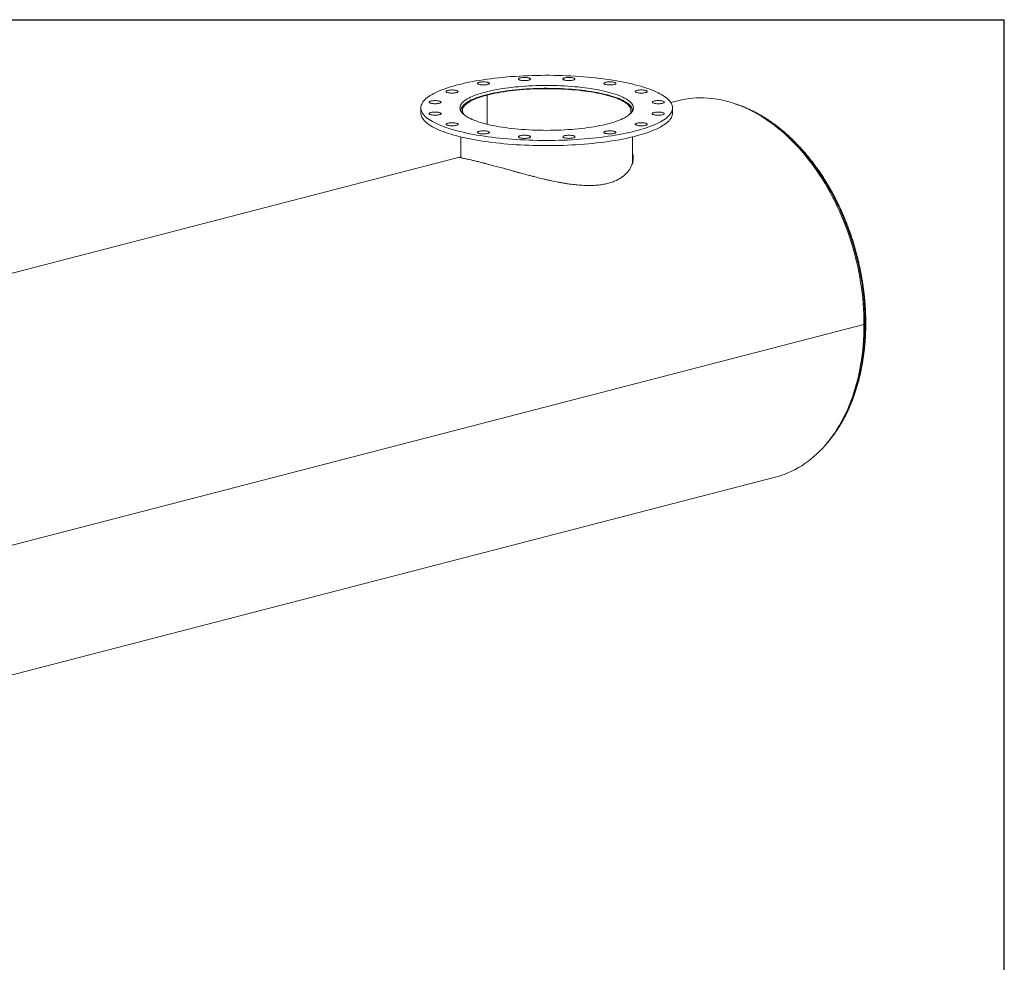
# Model space of a CAD drawing. Units: inches. Extents: x 0.5 to 10.5, y 0.5 to 7.9.
# Drawn here: x 7.2 to 10.5, y 4.7 to 7.9 of the extents above; entities that cross this region are included whole.
import ezdxf

# ---------------------------------------------------------------- set-up
doc = ezdxf.new("R2010")
doc.units = ezdxf.units.IN
doc.header["$MEASUREMENT"] = 0
doc.layers.add('FORMAT', color=7, linetype='Continuous')

msp = doc.modelspace()

# ---------------------------------------------------------------- linework, layer by layer
at = {"color": 7, "linetype": 'Continuous', "lineweight": 15}
for p, q in [((8.775338, 7.62372), (8.771941, 7.624599)), ((8.772382, 7.624713), (8.775771, 7.623832)), ((8.772382, 7.624485), (8.772382, 7.624713)), ((8.775338, 7.526581), (8.775338, 7.62372)), ((8.775771, 7.526475), (8.775771, 7.623832)), ((9.411334, 7.604753), (9.38796, 7.598703)), ((8.554329, 7.580934), (8.554329, 7.563686)), ((8.688257, 7.57231), (8.688257, 7.56958)), ((9.259686, 7.56958), (9.259686, 7.57231)), ((9.393614, 7.563686), (9.393614, 7.580934)), ((8.688257, 7.484136), (8.688257, 7.414939)), ((9.259686, 7.396761), (9.259686, 7.484136)), ((8.688054, 7.417554), (5.825292, 6.676617)), ((10.032099, 6.858615), (6.446057, 5.930479)), ((10.032099, 6.85858), (6.446057, 5.930444)), ((10.032099, 6.85858), (10.032032, 6.858597)), ((6.873348, 5.608749), (9.736165, 6.349701))]:
    msp.add_line(p, q, dxfattribs=at)
at = {"color": 7, "linetype": 'Continuous', "lineweight": 15, "flags": 128}
for points in [[(9.270704, 7.504134), (9.280715, 7.506816), (9.290365, 7.509585), (9.299641, 7.512438), (9.308534, 7.515372), (9.317033, 7.518383), (9.325127, 7.521468), (9.332807, 7.524623), (9.340064, 7.527844), (9.34689, 7.531128), (9.353276, 7.534471), (9.359215, 7.537868), (9.3647, 7.541316), (9.369724, 7.544811), (9.374282, 7.548348), (9.378368, 7.551924), (9.381977, 7.555534), (9.385106, 7.559174), (9.38775, 7.56284), (9.389906, 7.566527), (9.391572, 7.570231), (9.392745, 7.573947), (9.393425, 7.577672), (9.39361, 7.581401), (9.393301, 7.585129), (9.392498, 7.588852), (9.391201, 7.592566), (9.389413, 7.596266), (9.387134, 7.599948), (9.384369, 7.603607), (9.38112, 7.60724), (9.377391, 7.610842), (9.373187, 7.614409), (9.368512, 7.617936), (9.363372, 7.621419), (9.357773, 7.624855), (9.351721, 7.628239), (9.345224, 7.631567), (9.33829, 7.634836), (9.330926, 7.638041), (9.323142, 7.641179), (9.314946, 7.644246), (9.306348, 7.647238), (9.297358, 7.650152), (9.287987, 7.652984), (9.278246, 7.655731), (9.268146, 7.658391), (9.257699, 7.660959), (9.246918, 7.663432), (9.235816, 7.665809), (9.224404, 7.668085), (9.212698, 7.670259), (9.20071, 7.672327), (9.188455, 7.674288), (9.175947, 7.676138), (9.1632, 7.677877), (9.150231, 7.679501), (9.137054, 7.681009), (9.123685, 7.682399), (9.11014, 7.683669), (9.096434, 7.684818), (9.082583, 7.685845), (9.068605, 7.686748), (9.054515, 7.687527), (9.04033, 7.688179), (9.026066, 7.688706), (9.011742, 7.689105), (8.997373, 7.689377), (8.982976, 7.689521), (8.968569, 7.689537), (8.954168, 7.689425), (8.93979, 7.689185), (8.925453, 7.688818), (8.911173, 7.688323), (8.896966, 7.687702), (8.882851, 7.686955), (8.868843, 7.686083), (8.854959, 7.685087), (8.841215, 7.683968), (8.827628, 7.682728), (8.814213, 7.681367), (8.800987, 7.679889), (8.787964, 7.678294), (8.775161, 7.676584), (8.762592, 7.674761), (8.750272, 7.672828), (8.738216, 7.670786), (8.726438, 7.668638), (8.714952, 7.666387), (8.703771, 7.664036), (8.692908, 7.661586), (8.682377, 7.659041), (8.672189, 7.656405), (8.662357, 7.653679), (8.652893, 7.650868), (8.643807, 7.647974), (8.63511, 7.645001), (8.626812, 7.641952), (8.618924, 7.638832), (8.611454, 7.635643), (8.604411, 7.63239), (8.597805, 7.629077), (8.591641, 7.625706), (8.585928, 7.622283), (8.580673, 7.618811), (8.575881, 7.615294), (8.571559, 7.611737), (8.56771, 7.608144), (8.564341, 7.604518), (8.561454, 7.600865), (8.559054, 7.597188), (8.557143, 7.593492), (8.555723, 7.589781), (8.554796, 7.58606), (8.554363, 7.582333), (8.554425, 7.578604), (8.554982, 7.574878), (8.556032, 7.571159), (8.557575, 7.567451), (8.559608, 7.56376), (8.562131, 7.560088), (8.565138, 7.556442), (8.568628, 7.552824), (8.572595, 7.549239), (8.577035, 7.545692), (8.581944, 7.542186), (8.587314, 7.538725), (8.59314, 7.535315), (8.599415, 7.531958), (8.606132, 7.528659), (8.613282, 7.525422), (8.620857, 7.52225), (8.628848, 7.519148), (8.637247, 7.516118), (8.646042, 7.513164), (8.655224, 7.510291), (8.664781, 7.5075), (8.674703, 7.504796), (8.684978, 7.502182), (8.695593, 7.499661), (8.706537, 7.497236), (8.717795, 7.494909), (8.729356, 7.492684), (8.741205, 7.490563), (8.753328, 7.488548), (8.765712, 7.486642), (8.778341, 7.484847), (8.7912, 7.483166), (8.804275, 7.481599), (8.81755, 7.48015), (8.831009, 7.47882), (8.844637, 7.47761), (8.858418, 7.476522), (8.872334, 7.475557), (8.886371, 7.474716), (8.90051, 7.474), (8.914736, 7.47341), (8.929032, 7.472947), (8.943381, 7.472612), (8.957766, 7.472404), (8.97217, 7.472324), (8.986577, 7.472372), (9.000968, 7.472548), (9.015328, 7.472852), (9.029639, 7.473283), (9.043884, 7.473841), (9.058047, 7.474525), (9.07211, 7.475335), (9.086058, 7.476269), (9.099874, 7.477326), (9.113542, 7.478506), (9.127045, 7.479806), (9.140367, 7.481226), (9.153494, 7.482763), (9.166408, 7.484416), (9.179096, 7.486183), (9.191543, 7.488061), (9.203732, 7.490049), (9.215651, 7.492144), (9.227285, 7.494343), (9.238621, 7.496645), (9.249644, 7.499046), (9.260343, 7.501543), (9.270704, 7.504134)], [(9.17837, 7.528032), (9.186642, 7.530264), (9.19455, 7.532582), (9.202082, 7.534982), (9.209225, 7.537461), (9.215965, 7.540015), (9.222292, 7.542638), (9.228194, 7.545326), (9.233663, 7.548076), (9.238687, 7.550882), (9.24326, 7.553739), (9.247372, 7.556642), (9.251017, 7.559587), (9.254189, 7.562568), (9.256882, 7.565581), (9.259092, 7.56862), (9.260814, 7.57168), (9.262047, 7.574756), (9.262787, 7.577843), (9.263034, 7.580934), (9.262787, 7.584026), (9.262047, 7.587113), (9.260814, 7.590188), (9.259092, 7.593249), (9.256882, 7.596288), (9.254189, 7.5993), (9.251017, 7.602282), (9.247372, 7.605227), (9.24326, 7.60813), (9.238687, 7.610987), (9.233663, 7.613793), (9.228194, 7.616542), (9.222292, 7.619231), (9.215965, 7.621854), (9.209225, 7.624408), (9.202082, 7.626887), (9.19455, 7.629287), (9.186642, 7.631605), (9.17837, 7.633837), (9.169748, 7.635978), (9.160792, 7.638024), (9.151517, 7.639974), (9.141939, 7.641822), (9.132074, 7.643567), (9.121938, 7.645204), (9.11155, 7.646732), (9.100927, 7.648147), (9.090087, 7.649448), (9.079048, 7.650631), (9.06783, 7.651696), (9.056451, 7.652639), (9.044932, 7.65346), (9.033292, 7.654157), (9.02155, 7.654729), (9.009726, 7.655175), (8.997842, 7.655494), (8.985917, 7.655685), (8.973971, 7.655749), (8.962026, 7.655685), (8.950101, 7.655494), (8.938217, 7.655175), (8.926393, 7.654729), (8.914651, 7.654157), (8.903011, 7.65346), (8.891491, 7.652639), (8.880113, 7.651696), (8.868895, 7.650631), (8.857856, 7.649448), (8.847016, 7.648147), (8.836393, 7.646732), (8.826005, 7.645204), (8.815869, 7.643567), (8.806004, 7.641822), (8.796426, 7.639974), (8.787151, 7.638024), (8.778195, 7.635978), (8.769573, 7.633837), (8.761301, 7.631605), (8.753392, 7.629287), (8.745861, 7.626887), (8.738718, 7.624408), (8.731978, 7.621854), (8.725651, 7.619231), (8.719749, 7.616542), (8.71428, 7.613793), (8.709256, 7.610987), (8.704683, 7.60813), (8.700571, 7.605227), (8.696926, 7.602282), (8.693754, 7.5993), (8.691061, 7.596288), (8.688851, 7.593249), (8.687129, 7.590188), (8.685896, 7.587113), (8.685156, 7.584026), (8.684909, 7.580934), (8.685156, 7.577843), (8.685896, 7.574756), (8.687129, 7.57168), (8.688851, 7.56862), (8.691061, 7.565581), (8.693754, 7.562568), (8.696926, 7.559587), (8.700571, 7.556642), (8.704683, 7.553739), (8.709256, 7.550882), (8.71428, 7.548076), (8.719749, 7.545326), (8.725651, 7.542638), (8.731978, 7.540015), (8.738718, 7.537461), (8.745861, 7.534982), (8.753392, 7.532582), (8.761301, 7.530264), (8.769573, 7.528032), (8.778195, 7.525891), (8.787151, 7.523844), (8.796426, 7.521895), (8.806004, 7.520046), (8.815869, 7.518302), (8.826005, 7.516664), (8.836393, 7.515137), (8.847016, 7.513721), (8.857856, 7.512421), (8.868895, 7.511238), (8.880113, 7.510173), (8.891491, 7.50923), (8.903011, 7.508409), (8.914651, 7.507712), (8.926393, 7.50714), (8.938217, 7.506694), (8.950101, 7.506375), (8.962026, 7.506183), (8.973971, 7.50612), (8.985917, 7.506183), (8.997842, 7.506375), (9.009726, 7.506694), (9.02155, 7.50714), (9.033292, 7.507712), (9.044932, 7.508409), (9.056451, 7.50923), (9.06783, 7.510173), (9.079048, 7.511238), (9.090087, 7.512421), (9.100927, 7.513721), (9.11155, 7.515137), (9.121938, 7.516664), (9.132074, 7.518302), (9.141939, 7.520046), (9.151517, 7.521895), (9.160792, 7.523844), (9.169748, 7.525891), (9.17837, 7.528032)], [(8.777358, 7.666272), (8.774961, 7.666802), (8.772273, 7.667228), (8.76936, 7.66754), (8.766295, 7.667731), (8.763152, 7.667795), (8.76001, 7.667731), (8.756944, 7.66754), (8.754032, 7.667228), (8.751344, 7.666802), (8.748947, 7.666272), (8.7469, 7.665651), (8.745253, 7.664956), (8.744046, 7.664202), (8.74331, 7.663409), (8.743063, 7.662595), (8.74331, 7.661782), (8.744046, 7.660988), (8.745253, 7.660235), (8.7469, 7.659539), (8.748947, 7.658919), (8.751344, 7.658389), (8.754032, 7.657962), (8.756944, 7.65765), (8.76001, 7.65746), (8.763152, 7.657396), (8.766295, 7.65746), (8.76936, 7.65765), (8.772273, 7.657962), (8.774961, 7.658389), (8.777358, 7.658919), (8.779405, 7.659539), (8.781052, 7.660235), (8.782258, 7.660988), (8.782994, 7.661782), (8.783242, 7.662595), (8.782994, 7.663409), (8.782258, 7.664202), (8.781052, 7.664956), (8.779405, 7.665651), (8.777358, 7.666272)], [(8.918502, 7.67925), (8.917071, 7.679977), (8.915218, 7.680637), (8.912989, 7.681214), (8.910438, 7.681693), (8.90763, 7.682064), (8.904631, 7.682316), (8.901518, 7.682443), (8.898365, 7.682443), (8.895252, 7.682316), (8.892254, 7.682064), (8.889445, 7.681693), (8.886895, 7.681214), (8.884666, 7.680637), (8.882813, 7.679977), (8.881382, 7.67925), (8.880407, 7.678474), (8.879914, 7.677668), (8.879914, 7.676852), (8.880407, 7.676046), (8.881382, 7.67527), (8.882813, 7.674543), (8.884666, 7.673883), (8.886895, 7.673306), (8.889445, 7.672827), (8.892254, 7.672456), (8.895252, 7.672204), (8.898365, 7.672076), (8.901518, 7.672076), (8.904631, 7.672204), (8.90763, 7.672456), (8.910438, 7.672827), (8.912989, 7.673306), (8.915218, 7.673883), (8.917071, 7.674543), (8.918502, 7.67527), (8.919476, 7.676046), (8.919969, 7.676852), (8.919969, 7.677668), (8.919476, 7.678474), (8.918502, 7.67925)], [(9.068091, 7.67726), (9.067843, 7.678073), (9.067107, 7.678867), (9.065901, 7.67962), (9.064254, 7.680316), (9.062207, 7.680936), (9.059809, 7.681466), (9.057122, 7.681893), (9.054209, 7.682205), (9.051144, 7.682395), (9.048001, 7.682459), (9.044859, 7.682395), (9.041793, 7.682205), (9.038881, 7.681893), (9.036193, 7.681466), (9.033796, 7.680936), (9.031749, 7.680316), (9.030102, 7.67962), (9.028895, 7.678867), (9.028159, 7.678073), (9.027912, 7.67726), (9.028159, 7.676446), (9.028895, 7.675653), (9.030102, 7.674899), (9.031749, 7.674204), (9.033796, 7.673583), (9.036193, 7.673053), (9.038881, 7.672627), (9.041793, 7.672315), (9.044859, 7.672124), (9.048001, 7.67206), (9.051144, 7.672124), (9.054209, 7.672315), (9.057122, 7.672627), (9.059809, 7.673053), (9.062207, 7.673583), (9.064254, 7.674204), (9.065901, 7.674899), (9.067107, 7.675653), (9.067843, 7.676446), (9.068091, 7.67726)], [(9.203351, 7.660605), (9.204325, 7.661381), (9.204818, 7.662187), (9.204818, 7.663003), (9.204325, 7.663809), (9.203351, 7.664585), (9.201919, 7.665312), (9.200067, 7.665972), (9.197837, 7.666549), (9.195287, 7.667028), (9.192478, 7.667399), (9.18948, 7.667651), (9.186367, 7.667779), (9.183214, 7.667779), (9.180101, 7.667651), (9.177103, 7.667399), (9.174294, 7.667028), (9.171744, 7.666549), (9.169515, 7.665972), (9.167662, 7.665312), (9.16623, 7.664585), (9.165256, 7.663809), (9.164763, 7.663003), (9.164763, 7.662187), (9.165256, 7.661381), (9.16623, 7.660605), (9.167662, 7.659878), (9.169515, 7.659218), (9.171744, 7.658641), (9.174294, 7.658162), (9.177103, 7.657791), (9.180101, 7.657539), (9.183214, 7.657412), (9.186367, 7.657412), (9.18948, 7.657539), (9.192478, 7.657791), (9.195287, 7.658162), (9.197837, 7.658641), (9.200067, 7.659218), (9.201919, 7.659878), (9.203351, 7.660605)], [(8.666146, 7.640302), (8.663148, 7.640554), (8.660035, 7.640682), (8.656882, 7.640682), (8.653769, 7.640554), (8.650771, 7.640302), (8.647962, 7.639932), (8.645412, 7.639452), (8.643182, 7.638875), (8.64133, 7.638215), (8.639898, 7.637488), (8.638924, 7.636712), (8.638431, 7.635906), (8.638431, 7.63509), (8.638924, 7.634285), (8.639898, 7.633509), (8.64133, 7.632782), (8.643182, 7.632122), (8.645412, 7.631545), (8.647962, 7.631065), (8.650771, 7.630695), (8.653769, 7.630443), (8.656882, 7.630315), (8.660035, 7.630315), (8.663148, 7.630443), (8.666146, 7.630695), (8.668955, 7.631065), (8.671505, 7.631545), (8.673734, 7.632122), (8.675587, 7.632782), (8.677019, 7.633509), (8.677993, 7.634285), (8.678486, 7.63509), (8.678486, 7.635906), (8.677993, 7.636712), (8.677019, 7.637488), (8.675587, 7.638215), (8.673734, 7.638875), (8.671505, 7.639452), (8.668955, 7.639932), (8.666146, 7.640302)], [(8.771941, 7.624599), (8.763714, 7.62238), (8.755852, 7.620074), (8.748366, 7.617685), (8.741271, 7.615217), (8.734579, 7.612676), (8.7283, 7.610064), (8.722447, 7.607387), (8.717029, 7.60465), (8.712055, 7.601857), (8.707534, 7.599012), (8.703474, 7.596121), (8.699883, 7.59319), (8.696765, 7.590222), (8.694127, 7.587223), (8.691973, 7.584198), (8.690307, 7.581152), (8.689132, 7.578092), (8.688449, 7.575021), (8.688261, 7.571946), (8.688518, 7.569148)], [(8.698117, 7.558578), (8.697484, 7.559459), (8.695648, 7.562466), (8.694299, 7.56549), (8.693441, 7.568526), (8.693075, 7.571569), (8.693202, 7.574613), (8.69382, 7.577653), (8.69493, 7.580683), (8.696529, 7.583699), (8.698614, 7.586695), (8.701182, 7.589666), (8.704228, 7.592606), (8.707748, 7.595511), (8.711733, 7.598375), (8.716179, 7.601193), (8.721077, 7.603961), (8.726417, 7.606673), (8.732192, 7.609325), (8.738391, 7.611913), (8.745003, 7.61443), (8.752016, 7.616874), (8.759418, 7.61924), (8.767197, 7.621523), (8.775338, 7.62372)], [(9.259424, 7.569148), (9.259645, 7.571056), (9.259599, 7.574132), (9.259059, 7.577204), (9.258026, 7.580268), (9.256502, 7.583319), (9.254489, 7.58635), (9.251991, 7.589357), (9.249011, 7.592334), (9.245556, 7.595277), (9.241631, 7.59818), (9.237243, 7.601039), (9.2324, 7.603847), (9.227109, 7.606601), (9.22138, 7.609296), (9.215224, 7.611927), (9.20865, 7.614489), (9.20167, 7.616979), (9.194296, 7.619391), (9.186541, 7.621721), (9.178419, 7.623966), (9.169942, 7.626122), (9.161127, 7.628185), (9.151988, 7.630151), (9.142541, 7.632017), (9.132802, 7.633779), (9.122788, 7.635435), (9.112517, 7.636983), (9.102007, 7.638418), (9.091275, 7.639739), (9.080339, 7.640943), (9.06922, 7.642028), (9.057936, 7.642993), (9.046507, 7.643836), (9.034953, 7.644554), (9.023293, 7.645148), (9.011547, 7.645616), (8.999737, 7.645957), (8.987882, 7.646171), (8.976002, 7.646257), (8.96412, 7.646214), (8.952254, 7.646044), (8.940426, 7.645747), (8.928656, 7.645322), (8.916965, 7.644771), (8.905372, 7.644095), (8.893897, 7.643295), (8.882562, 7.642372), (8.871384, 7.641327), (8.860384, 7.640163), (8.84958, 7.638882), (8.838992, 7.637486), (8.828637, 7.635977), (8.818533, 7.634357), (8.808699, 7.632631), (8.79915, 7.6308), (8.789904, 7.628868), (8.780976, 7.626838), (8.772382, 7.624713)], [(8.775771, 7.623832), (8.784278, 7.625935), (8.793118, 7.627943), (8.802274, 7.629853), (8.811732, 7.631663), (8.821474, 7.633369), (8.831483, 7.634968), (8.841742, 7.636457), (8.852233, 7.637833), (8.862937, 7.639095), (8.873836, 7.640239), (8.884911, 7.641264), (8.896141, 7.642169), (8.907509, 7.642951), (8.918992, 7.643609), (8.930572, 7.644142), (8.942228, 7.644549), (8.95394, 7.64483), (8.965687, 7.644983), (8.977448, 7.64501), (8.989204, 7.644908), (9.000932, 7.644679), (9.012613, 7.644324), (9.024227, 7.643842), (9.035753, 7.643235), (9.04717, 7.642503), (9.058459, 7.641649), (9.069599, 7.640673), (9.080572, 7.639577), (9.091359, 7.638363), (9.101939, 7.637033), (9.112295, 7.63559), (9.122409, 7.634036), (9.132262, 7.632373), (9.141838, 7.630606), (9.151119, 7.628736), (9.16009, 7.626767), (9.168735, 7.624703), (9.177038, 7.622547), (9.184985, 7.620303), (9.192563, 7.617974), (9.199757, 7.615566), (9.206555, 7.613082), (9.212946, 7.610526), (9.218917, 7.607904), (9.224459, 7.605219), (9.229562, 7.602476), (9.234217, 7.59968), (9.238416, 7.596837), (9.242151, 7.59395), (9.245416, 7.591025), (9.248205, 7.588068), (9.250513, 7.585083), (9.252337, 7.582076), (9.253672, 7.579051), (9.254517, 7.576015), (9.254871, 7.572972), (9.254731, 7.569928), (9.2541, 7.566888), (9.252978, 7.563858), (9.251366, 7.560843), (9.249826, 7.558578)], [(9.30369, 7.631822), (9.305737, 7.632442), (9.307384, 7.633138), (9.308591, 7.633892), (9.309326, 7.634685), (9.309574, 7.635498), (9.309326, 7.636312), (9.308591, 7.637105), (9.307384, 7.637859), (9.305737, 7.638555), (9.30369, 7.639175), (9.301293, 7.639705), (9.298605, 7.640131), (9.295692, 7.640443), (9.292627, 7.640634), (9.289484, 7.640698), (9.286342, 7.640634), (9.283277, 7.640443), (9.280364, 7.640131), (9.277676, 7.639705), (9.275279, 7.639175), (9.273232, 7.638555), (9.271585, 7.637859), (9.270378, 7.637105), (9.269643, 7.636312), (9.269395, 7.635498), (9.269643, 7.634685), (9.270378, 7.633892), (9.271585, 7.633138), (9.273232, 7.632442), (9.275279, 7.631822), (9.277676, 7.631292), (9.280364, 7.630866), (9.283277, 7.630553), (9.286342, 7.630363), (9.289484, 7.630299), (9.292627, 7.630363), (9.295692, 7.630553), (9.298605, 7.630866), (9.301293, 7.631292), (9.30369, 7.631822)], [(8.601798, 7.605294), (8.598656, 7.60523), (8.595591, 7.60504), (8.592678, 7.604728), (8.58999, 7.604301), (8.587593, 7.603771), (8.585546, 7.603151), (8.583899, 7.602455), (8.582692, 7.601701), (8.581957, 7.600908), (8.581709, 7.600095), (8.581957, 7.599281), (8.582692, 7.598488), (8.583899, 7.597734), (8.585546, 7.597039), (8.587593, 7.596418), (8.58999, 7.595888), (8.592678, 7.595462), (8.595591, 7.59515), (8.598656, 7.594959), (8.601798, 7.594895), (8.604941, 7.594959), (8.608006, 7.59515), (8.610919, 7.595462), (8.613607, 7.595888), (8.616004, 7.596418), (8.618051, 7.597039), (8.619698, 7.597734), (8.620905, 7.598488), (8.62164, 7.599281), (8.621888, 7.600095), (8.62164, 7.600908), (8.620905, 7.601701), (8.619698, 7.602455), (8.618051, 7.603151), (8.616004, 7.603771), (8.613607, 7.604301), (8.610919, 7.604728), (8.608006, 7.60504), (8.604941, 7.60523), (8.601798, 7.605294)], [(9.353832, 7.595291), (9.356641, 7.595661), (9.359191, 7.596141), (9.36142, 7.596718), (9.363273, 7.597378), (9.364705, 7.598105), (9.365679, 7.598881), (9.366172, 7.599687), (9.366172, 7.600503), (9.365679, 7.601309), (9.364705, 7.602084), (9.363273, 7.602811), (9.36142, 7.603472), (9.359191, 7.604048), (9.356641, 7.604528), (9.353832, 7.604898), (9.350834, 7.605151), (9.347721, 7.605278), (9.344568, 7.605278), (9.341455, 7.605151), (9.338457, 7.604898), (9.335648, 7.604528), (9.333098, 7.604048), (9.330868, 7.603472), (9.329016, 7.602811), (9.327584, 7.602084), (9.32661, 7.601309), (9.326117, 7.600503), (9.326117, 7.599687), (9.32661, 7.598881), (9.327584, 7.598105), (9.329016, 7.597378), (9.330868, 7.596718), (9.333098, 7.596141), (9.335648, 7.595661), (9.338457, 7.595291), (9.341455, 7.595039), (9.344568, 7.594911), (9.347721, 7.594911), (9.350834, 7.595039), (9.353832, 7.595291)], [(10.032099, 6.858615), (10.031924, 6.875912), (10.031402, 6.893286), (10.030532, 6.910724), (10.029315, 6.928212), (10.027753, 6.945738), (10.025845, 6.963287), (10.023595, 6.980847), (10.021002, 6.998405), (10.01807, 7.015946), (10.014801, 7.033458), (10.011197, 7.050927), (10.00726, 7.06834), (10.002995, 7.085684), (9.998403, 7.102946), (9.993489, 7.120112), (9.988256, 7.13717), (9.982709, 7.154106), (9.976851, 7.170908), (9.970686, 7.187563), (9.964221, 7.204058), (9.957458, 7.220381), (9.950405, 7.236519), (9.943065, 7.25246), (9.935445, 7.268192), (9.927551, 7.283704), (9.919387, 7.298982), (9.910961, 7.314017), (9.90228, 7.328795), (9.893348, 7.343307), (9.884174, 7.35754), (9.874764, 7.371485), (9.865126, 7.385131), (9.855266, 7.398466), (9.845193, 7.411482), (9.834913, 7.424168), (9.824436, 7.436515), (9.813767, 7.448513), (9.802917, 7.460152), (9.791892, 7.471426), (9.780702, 7.482324), (9.769355, 7.492838), (9.757859, 7.502961), (9.746223, 7.512685), (9.734457, 7.522002), (9.722568, 7.530905), (9.710566, 7.539388), (9.698461, 7.547444), (9.68626, 7.555067), (9.673975, 7.562251), (9.661613, 7.568991), (9.649184, 7.575281), (9.636699, 7.581118), (9.624165, 7.586496), (9.611593, 7.591411), (9.598992, 7.59586), (9.586373, 7.599839), (9.573743, 7.603345), (9.561114, 7.606376), (9.548494, 7.608929), (9.535893, 7.611002), (9.523322, 7.612594), (9.510788, 7.613704), (9.498302, 7.61433), (9.485874, 7.614472), (9.473512, 7.614131), (9.461226, 7.613306), (9.449026, 7.611997), (9.436921, 7.610207), (9.424919, 7.607936), (9.413031, 7.605187), (9.411334, 7.604753)], [(8.554329, 7.563686), (8.554425, 7.561355), (8.554982, 7.557629), (8.556032, 7.55391), (8.557575, 7.550203), (8.559608, 7.546511), (8.562131, 7.54284), (8.565138, 7.539193), (8.568628, 7.535575), (8.572595, 7.53199), (8.577035, 7.528443), (8.581944, 7.524937), (8.587314, 7.521477), (8.59314, 7.518066), (8.599415, 7.51471), (8.606132, 7.511411), (8.613282, 7.508173), (8.620857, 7.505002), (8.628848, 7.501899), (8.637247, 7.498869), (8.646042, 7.495915), (8.655224, 7.493042), (8.664781, 7.490252), (8.674703, 7.487548), (8.684978, 7.484934), (8.695593, 7.482413), (8.706537, 7.479987), (8.717795, 7.47766), (8.729356, 7.475435), (8.741205, 7.473314), (8.753328, 7.471299), (8.765712, 7.469393), (8.778341, 7.467598), (8.7912, 7.465917), (8.804275, 7.464351), (8.81755, 7.462902), (8.831009, 7.461571), (8.844637, 7.460361), (8.858418, 7.459273), (8.872334, 7.458308), (8.886371, 7.457467), (8.90051, 7.456751), (8.914736, 7.456162), (8.929032, 7.455699), (8.943381, 7.455363), (8.957766, 7.455155), (8.97217, 7.455075), (8.986577, 7.455123), (9.000968, 7.455299), (9.015328, 7.455603), (9.029639, 7.456034), (9.043884, 7.456592), (9.058047, 7.457276), (9.07211, 7.458086), (9.086058, 7.45902), (9.099874, 7.460078), (9.113542, 7.461257), (9.127045, 7.462558), (9.140367, 7.463977), (9.153494, 7.465515), (9.166408, 7.467167), (9.179096, 7.468934), (9.191543, 7.470812), (9.203732, 7.4728), (9.215651, 7.474895), (9.227285, 7.477095), (9.238621, 7.479396), (9.249644, 7.481797), (9.260343, 7.484295), (9.270704, 7.486886)], [(8.594111, 7.566578), (8.591302, 7.566207), (8.588752, 7.565728), (8.586522, 7.565151), (8.58467, 7.564491), (8.583238, 7.563764), (8.582264, 7.562988), (8.581771, 7.562182), (8.581771, 7.561366), (8.582264, 7.56056), (8.583238, 7.559784), (8.58467, 7.559057), (8.586522, 7.558397), (8.588752, 7.55782), (8.591302, 7.557341), (8.594111, 7.55697), (8.597109, 7.556718), (8.600222, 7.556591), (8.603375, 7.556591), (8.606488, 7.556718), (8.609486, 7.55697), (8.612295, 7.557341), (8.614845, 7.55782), (8.617075, 7.558397), (8.618927, 7.559057), (8.620359, 7.559784), (8.621333, 7.56056), (8.621826, 7.561366), (8.621826, 7.562182), (8.621333, 7.562988), (8.620359, 7.563764), (8.618927, 7.564491), (8.617075, 7.565151), (8.614845, 7.565728), (8.612295, 7.566207), (8.609486, 7.566578), (8.606488, 7.56683), (8.603375, 7.566958), (8.600222, 7.566958), (8.597109, 7.56683), (8.594111, 7.566578)], [(8.688518, 7.575472), (8.687129, 7.57294), (8.686836, 7.57231)], [(9.261107, 7.57231), (9.260814, 7.57294), (9.259424, 7.575472)], [(9.270704, 7.486886), (9.280715, 7.489567), (9.290365, 7.492336), (9.299641, 7.495189), (9.308534, 7.498123), (9.317033, 7.501134), (9.325127, 7.504219), (9.332807, 7.507374), (9.340064, 7.510595), (9.34689, 7.513879), (9.353276, 7.517222), (9.359215, 7.520619), (9.3647, 7.524067), (9.369724, 7.527562), (9.374282, 7.5311), (9.378368, 7.534676), (9.381977, 7.538286), (9.385106, 7.541926), (9.38775, 7.545591), (9.389906, 7.549278), (9.391572, 7.552982), (9.392745, 7.556698), (9.393425, 7.560423), (9.393614, 7.563686)], [(9.346144, 7.556575), (9.349287, 7.556639), (9.352352, 7.556829), (9.355265, 7.557141), (9.357953, 7.557568), (9.36035, 7.558097), (9.362397, 7.558718), (9.364044, 7.559414), (9.365251, 7.560167), (9.365986, 7.560961), (9.366234, 7.561774), (9.365986, 7.562587), (9.365251, 7.563381), (9.364044, 7.564135), (9.362397, 7.56483), (9.36035, 7.565451), (9.357953, 7.565981), (9.355265, 7.566407), (9.352352, 7.566719), (9.349287, 7.56691), (9.346144, 7.566974), (9.343002, 7.56691), (9.339937, 7.566719), (9.337024, 7.566407), (9.334336, 7.565981), (9.331939, 7.565451), (9.329892, 7.56483), (9.328245, 7.564135), (9.327038, 7.563381), (9.326303, 7.562587), (9.326055, 7.561774), (9.326303, 7.560961), (9.327038, 7.560167), (9.328245, 7.559414), (9.329892, 7.558718), (9.331939, 7.558097), (9.334336, 7.557568), (9.337024, 7.557141), (9.339937, 7.556829), (9.343002, 7.556639), (9.346144, 7.556575)], [(8.644253, 7.530047), (8.642206, 7.529427), (8.640559, 7.528731), (8.639352, 7.527977), (8.638617, 7.527184), (8.638369, 7.52637), (8.638617, 7.525557), (8.639352, 7.524764), (8.640559, 7.52401), (8.642206, 7.523314), (8.644253, 7.522694), (8.64665, 7.522164), (8.649338, 7.521738), (8.652251, 7.521425), (8.655316, 7.521235), (8.658458, 7.521171), (8.661601, 7.521235), (8.664666, 7.521425), (8.667579, 7.521738), (8.670267, 7.522164), (8.672664, 7.522694), (8.674711, 7.523314), (8.676358, 7.52401), (8.677565, 7.524764), (8.6783, 7.525557), (8.678548, 7.52637), (8.6783, 7.527184), (8.677565, 7.527977), (8.676358, 7.528731), (8.674711, 7.529427), (8.672664, 7.530047), (8.670267, 7.530577), (8.667579, 7.531003), (8.664666, 7.531315), (8.661601, 7.531506), (8.658458, 7.53157), (8.655316, 7.531506), (8.652251, 7.531315), (8.649338, 7.531003), (8.64665, 7.530577), (8.644253, 7.530047)], [(9.281797, 7.521567), (9.284795, 7.521315), (9.287908, 7.521187), (9.291061, 7.521187), (9.294174, 7.521315), (9.297172, 7.521567), (9.299981, 7.521937), (9.302531, 7.522417), (9.304761, 7.522994), (9.306613, 7.523654), (9.308045, 7.524381), (9.309019, 7.525157), (9.309512, 7.525962), (9.309512, 7.526778), (9.309019, 7.527584), (9.308045, 7.52836), (9.306613, 7.529087), (9.304761, 7.529747), (9.302531, 7.530324), (9.299981, 7.530804), (9.297172, 7.531174), (9.294174, 7.531426), (9.291061, 7.531554), (9.287908, 7.531554), (9.284795, 7.531426), (9.281797, 7.531174), (9.278988, 7.530804), (9.276438, 7.530324), (9.274208, 7.529747), (9.272356, 7.529087), (9.270924, 7.52836), (9.26995, 7.527584), (9.269457, 7.526778), (9.269457, 7.525962), (9.26995, 7.525157), (9.270924, 7.524381), (9.272356, 7.523654), (9.274208, 7.522994), (9.276438, 7.522417), (9.278988, 7.521937), (9.281797, 7.521567)], [(8.744592, 7.501263), (8.743618, 7.500487), (8.743125, 7.499682), (8.743125, 7.498866), (8.743618, 7.49806), (8.744592, 7.497284), (8.746023, 7.496557), (8.747876, 7.495897), (8.750105, 7.49532), (8.752656, 7.49484), (8.755465, 7.49447), (8.758463, 7.494218), (8.761576, 7.49409), (8.764729, 7.49409), (8.767842, 7.494218), (8.77084, 7.49447), (8.773649, 7.49484), (8.776199, 7.49532), (8.778428, 7.495897), (8.780281, 7.496557), (8.781712, 7.497284), (8.782687, 7.49806), (8.78318, 7.498866), (8.78318, 7.499682), (8.782687, 7.500487), (8.781712, 7.501263), (8.780281, 7.50199), (8.778428, 7.50265), (8.776199, 7.503227), (8.773649, 7.503707), (8.77084, 7.504077), (8.767842, 7.504329), (8.764729, 7.504457), (8.761576, 7.504457), (8.758463, 7.504329), (8.755465, 7.504077), (8.752656, 7.503707), (8.750105, 7.503227), (8.747876, 7.50265), (8.746023, 7.50199), (8.744592, 7.501263)], [(8.879852, 7.484609), (8.8801, 7.483796), (8.880836, 7.483002), (8.882042, 7.482248), (8.883689, 7.481553), (8.885736, 7.480932), (8.888133, 7.480402), (8.890821, 7.479976), (8.893734, 7.479664), (8.896799, 7.479473), (8.899942, 7.479409), (8.903084, 7.479473), (8.90615, 7.479664), (8.909062, 7.479976), (8.91175, 7.480402), (8.914147, 7.480932), (8.916194, 7.481553), (8.917841, 7.482248), (8.919048, 7.483002), (8.919784, 7.483796), (8.920031, 7.484609), (8.919784, 7.485422), (8.919048, 7.486216), (8.917841, 7.486969), (8.916194, 7.487665), (8.914147, 7.488286), (8.91175, 7.488815), (8.909062, 7.489242), (8.90615, 7.489554), (8.903084, 7.489744), (8.899942, 7.489808), (8.896799, 7.489744), (8.893734, 7.489554), (8.890821, 7.489242), (8.888133, 7.488815), (8.885736, 7.488286), (8.883689, 7.487665), (8.882042, 7.486969), (8.880836, 7.486216), (8.8801, 7.485422), (8.879852, 7.484609)], [(9.029441, 7.482619), (9.030872, 7.481892), (9.032725, 7.481232), (9.034954, 7.480655), (9.037505, 7.480176), (9.040313, 7.479805), (9.043312, 7.479553), (9.046425, 7.479425), (9.049577, 7.479425), (9.052691, 7.479553), (9.055689, 7.479805), (9.058498, 7.480176), (9.061048, 7.480655), (9.063277, 7.481232), (9.06513, 7.481892), (9.066561, 7.482619), (9.067536, 7.483395), (9.068029, 7.484201), (9.068029, 7.485017), (9.067536, 7.485823), (9.066561, 7.486599), (9.06513, 7.487326), (9.063277, 7.487986), (9.061048, 7.488563), (9.058498, 7.489042), (9.055689, 7.489413), (9.052691, 7.489665), (9.049577, 7.489792), (9.046425, 7.489792), (9.043312, 7.489665), (9.040313, 7.489413), (9.037505, 7.489042), (9.034954, 7.488563), (9.032725, 7.487986), (9.030872, 7.487326), (9.029441, 7.486599), (9.028467, 7.485823), (9.027974, 7.485017), (9.027974, 7.484201), (9.028467, 7.483395), (9.029441, 7.482619)], [(9.170585, 7.495597), (9.172982, 7.495067), (9.17567, 7.494641), (9.178583, 7.494329), (9.181648, 7.494138), (9.184791, 7.494074), (9.187933, 7.494138), (9.190998, 7.494329), (9.193911, 7.494641), (9.196599, 7.495067), (9.198996, 7.495597), (9.201043, 7.496217), (9.20269, 7.496913), (9.203897, 7.497667), (9.204632, 7.49846), (9.20488, 7.499274), (9.204632, 7.500087), (9.203897, 7.50088), (9.20269, 7.501634), (9.201043, 7.50233), (9.198996, 7.50295), (9.196599, 7.50348), (9.193911, 7.503906), (9.190998, 7.504219), (9.187933, 7.504409), (9.184791, 7.504473), (9.181648, 7.504409), (9.178583, 7.504219), (9.17567, 7.503906), (9.172982, 7.50348), (9.170585, 7.50295), (9.168538, 7.50233), (9.166891, 7.501634), (9.165684, 7.50088), (9.164949, 7.500087), (9.164701, 7.499274), (9.164949, 7.49846), (9.165684, 7.497667), (9.166891, 7.496913), (9.168538, 7.496217), (9.170585, 7.495597)], [(9.736165, 6.349701), (9.746223, 6.35249), (9.757859, 6.35619), (9.769355, 6.360363), (9.780702, 6.365003), (9.791892, 6.370109), (9.802917, 6.375675), (9.813767, 6.381699), (9.824436, 6.388174), (9.834913, 6.395097), (9.845193, 6.402462), (9.855266, 6.410263), (9.865126, 6.418495), (9.874764, 6.427151), (9.884174, 6.436225), (9.893348, 6.44571), (9.90228, 6.455598), (9.910961, 6.465883), (9.919387, 6.476556), (9.927551, 6.487609), (9.935445, 6.499033), (9.943065, 6.510821), (9.950405, 6.522963), (9.957458, 6.53545), (9.964221, 6.548273), (9.970686, 6.561421), (9.976851, 6.574885), (9.982709, 6.588655), (9.988256, 6.602719), (9.993489, 6.617068), (9.998403, 6.631691), (10.002995, 6.646576), (10.00726, 6.661711), (10.011197, 6.677087), (10.014801, 6.69269), (10.01807, 6.70851), (10.021002, 6.724534), (10.023595, 6.740749), (10.025845, 6.757144), (10.027753, 6.773706), (10.029315, 6.790423), (10.030532, 6.807282), (10.031402, 6.824269), (10.031924, 6.841373), (10.032099, 6.85858)]]:
    msp.add_lwpolyline(points, dxfattribs=at)
at = {"color": 8, "linetype": 'Continuous', "lineweight": 15, "flags": 128}
for points in [[(9.648574, 7.575578), (9.652919, 7.57353), (9.665313, 7.567364), (9.677642, 7.560747), (9.689898, 7.553684), (9.702069, 7.546182), (9.714148, 7.538244), (9.726124, 7.529879), (9.73799, 7.521091), (9.749735, 7.511888), (9.76135, 7.502278), (9.772828, 7.492266), (9.784158, 7.481861), (9.795333, 7.471071), (9.806343, 7.459904), (9.817181, 7.448368), (9.827837, 7.436473), (9.838305, 7.424228), (9.848575, 7.411642), (9.85864, 7.398724), (9.868492, 7.385485), (9.878124, 7.371934), (9.887528, 7.358082), (9.896697, 7.343941), (9.905625, 7.329519), (9.914303, 7.314829), (9.922726, 7.299882), (9.930888, 7.284689), (9.938781, 7.269262), (9.9464, 7.253613), (9.953739, 7.237753), (9.960792, 7.221695), (9.967554, 7.205452), (9.97402, 7.189034), (9.980185, 7.172456), (9.986044, 7.15573), (9.991592, 7.138869), (9.996826, 7.121885), (10.001741, 7.104792), (10.006334, 7.087602), (10.010601, 7.070329), (10.014538, 7.052986), (10.018144, 7.035587), (10.021414, 7.018145), (10.024347, 7.000672), (10.02694, 6.983183), (10.029192, 6.965691), (10.0311, 6.948209), (10.032663, 6.93075), (10.03388, 6.913329), (10.03475, 6.895958), (10.035272, 6.878651), (10.035446, 6.86142)], [(10.035446, 6.86142), (10.035272, 6.84428), (10.03475, 6.827243), (10.03388, 6.810323), (10.032663, 6.793531), (10.0311, 6.776882), (10.029192, 6.760388), (10.02694, 6.744061), (10.024347, 6.727914), (10.021414, 6.71196), (10.018144, 6.69621), (10.014538, 6.680677), (10.010601, 6.665373), (10.006334, 6.650308), (10.001741, 6.635496), (9.996826, 6.620947), (9.991592, 6.606673), (9.986044, 6.592683), (9.980185, 6.57899), (9.97402, 6.565603), (9.967554, 6.552533), (9.960792, 6.539789), (9.953739, 6.527383), (9.9464, 6.515322), (9.938781, 6.503616), (9.930888, 6.492275), (9.929463, 6.490307)]]:
    msp.add_lwpolyline(points, dxfattribs=at)
at = {"color": 7, "linetype": 'Continuous', "lineweight": 15}
for points, knots in [([(9.903155, 6.456684), (9.905218, 6.458952), (9.910127, 6.464351), (9.917616, 6.473295), (9.925655, 6.483445), (9.933448, 6.493951), (9.940998, 6.504792), (9.948296, 6.515962), (9.95534, 6.527454), (9.962124, 6.539259), (9.968642, 6.551369), (9.97489, 6.563775), (9.980865, 6.576469), (9.986561, 6.589442), (9.991976, 6.602684), (9.997105, 6.616187), (10.001944, 6.62994), (10.006491, 6.643935), (10.010742, 6.65816), (10.014695, 6.672607), (10.018346, 6.687266), (10.021695, 6.702125), (10.024737, 6.717176), (10.027472, 6.732406), (10.029897, 6.747806), (10.032012, 6.763365), (10.033814, 6.779073), (10.035302, 6.794918), (10.036476, 6.810889), (10.037335, 6.826976), (10.037869, 6.842883), (10.038043, 6.854931), (10.038069, 6.864442), (10.038019, 6.87426), (10.037745, 6.888093), (10.037105, 6.904576), (10.03615, 6.921109), (10.03488, 6.937682), (10.033297, 6.954283), (10.031402, 6.970901), (10.029195, 6.987524), (10.02668, 7.004141), (10.023857, 7.020741), (10.020728, 7.037311), (10.017295, 7.053842), (10.013562, 7.07032), (10.00953, 7.086736), (10.005202, 7.103077), (10.000581, 7.119333), (9.995671, 7.135492), (9.990475, 7.151543), (9.984996, 7.167476), (9.979237, 7.183279), (9.973204, 7.198941), (9.9669, 7.214451), (9.96033, 7.229799), (9.953497, 7.244975), (9.946406, 7.259968), (9.939063, 7.274767), (9.931472, 7.289362), (9.923639, 7.303744), (9.915568, 7.317902), (9.907266, 7.331826), (9.898737, 7.345507), (9.889989, 7.358936), (9.881025, 7.372103), (9.871853, 7.384999), (9.86248, 7.397614), (9.85291, 7.409941), (9.843151, 7.421971), (9.833209, 7.433695), (9.823092, 7.445105), (9.812805, 7.456193), (9.802357, 7.466952), (9.791753, 7.477373), (9.781002, 7.487449), (9.770111, 7.497174), (9.759087, 7.50654), (9.747938, 7.51554), (9.736672, 7.524169), (9.725296, 7.53242), (9.713818, 7.540287), (9.702247, 7.547765), (9.69059, 7.554848), (9.678856, 7.561532), (9.667052, 7.56781), (9.655188, 7.57368), (9.643271, 7.579134), (9.631311, 7.584181), (9.619314, 7.588772), (9.610234, 7.592015), (9.60515, 7.593589), (9.604081, 7.59392)], [0, 0, 0, 0, 0.00824033, 0.01960772, 0.03097953, 0.04235548, 0.05373525, 0.06511852, 0.07650496, 0.08789425, 0.09928607, 0.11068011, 0.12207608, 0.1334737, 0.14487271, 0.15627289, 0.167674, 0.17907585, 0.19047827, 0.20188109, 0.21328418, 0.22468742, 0.23609067, 0.24749385, 0.25889688, 0.27029971, 0.28170228, 0.29310456, 0.30450652, 0.31590815, 0.32730942, 0.33811072, 0.34121559, 0.34722929, 0.35862945, 0.37002943, 0.38142909, 0.39282845, 0.40422753, 0.41562635, 0.42702495, 0.43842335, 0.44982157, 0.46121967, 0.47261766, 0.48401558, 0.49541348, 0.50681137, 0.5182093, 0.5296073, 0.5410054, 0.55240363, 0.56380203, 0.57520064, 0.58659949, 0.59799861, 0.60939802, 0.62079777, 0.63219787, 0.64359835, 0.65499923, 0.66640052, 0.67780224, 0.6892044, 0.700607, 0.71201003, 0.72341348, 0.73481734, 0.74622158, 0.75762617, 0.76903106, 0.78043619, 0.79184148, 0.80324686, 0.81465219, 0.82605734, 0.83746219, 0.84886656, 0.86027029, 0.87167317, 0.88307499, 0.8944755, 0.90587444, 0.91727153, 0.92866647, 0.94005894, 0.95144863, 0.96283518, 0.97421827, 0.98559756, 0.99697271, 1, 1, 1, 1]), ([(8.770007, 7.395503), (8.774982, 7.394207), (8.784962, 7.391606), (8.801698, 7.387122), (8.816737, 7.383028), (8.829649, 7.379482), (8.842831, 7.37585), (8.856397, 7.372103), (8.870262, 7.368288), (8.880795, 7.365403), (8.895002, 7.36154), (8.909425, 7.357676), (8.92399, 7.353863), (8.938634, 7.3501), (8.953377, 7.346438), (8.968151, 7.342933), (8.979235, 7.340396), (8.994007, 7.337154), (9.008745, 7.33415), (9.023385, 7.331445), (9.034304, 7.329579), (9.048768, 7.327326), (9.063064, 7.325457), (9.077121, 7.324028), (9.08753, 7.323191), (9.101213, 7.322402), (9.114573, 7.322132), (9.127525, 7.322422), (9.137018, 7.322929), (9.146274, 7.32373), (9.155281, 7.324832), (9.164015, 7.326239), (9.172457, 7.32795), (9.180585, 7.329963), (9.18839, 7.332276), (9.195861, 7.334884), (9.202978, 7.337778), (9.211888, 7.341961), (9.222039, 7.347803), (9.23276, 7.355761), (9.241958, 7.364613), (9.249491, 7.374143), (9.255295, 7.38411), (9.259458, 7.394433), (9.26197, 7.405077), (9.262799, 7.415815), (9.262061, 7.424664), (9.260854, 7.431017), (9.260019, 7.43386), (9.259686, 7.434994)], [0, 0, 0, 0, 0.028369, 0.05691244, 0.08812566, 0.10372176, 0.11931779, 0.15052919, 0.16612503, 0.18172081, 0.19731652, 0.22852541, 0.24412095, 0.25971647, 0.29092398, 0.30651941, 0.32211482, 0.33771024, 0.36891766, 0.38451315, 0.40010867, 0.41570426, 0.44691365, 0.46250944, 0.47810532, 0.49370129, 0.52491411, 0.54051035, 0.55610666, 0.57170305, 0.5872996, 0.60292632, 0.61852284, 0.63411936, 0.64971589, 0.66531228, 0.68093914, 0.69653554, 0.72710077, 0.75766768, 0.78909045, 0.82051515, 0.85107321, 0.88163238, 0.91289753, 0.94416303, 0.97464437, 0.98987738, 1, 1, 1, 1]), ([(9.259686, 7.430934), (9.259732, 7.430799), (9.260645, 7.428125), (9.261582, 7.42277), (9.26235, 7.41564), (9.262324, 7.409184), (9.261803, 7.403456), (9.260917, 7.397647), (9.259647, 7.39382), (9.258999, 7.391864)], [0, 0, 0, 0, 0.010653317, 0.211127294, 0.411450997, 0.556949911, 0.702448892, 0.847947906, 1, 1, 1, 1]), ([(9.259106, 7.394276), (9.259772, 7.396846), (9.261126, 7.40207), (9.262051, 7.410989), (9.261929, 7.420624), (9.260409, 7.427439), (9.259686, 7.430683)], [0, 0, 0, 0, 0.212797895, 0.432579071, 0.729944351, 1, 1, 1, 1]), ([(9.259686, 7.42779), (9.26041, 7.424787), (9.261862, 7.41877), (9.261797, 7.412631), (9.261764, 7.409556)], [0, 0, 0, 0, 0.4990888, 1, 1, 1, 1]), ([(8.688061, 7.417527), (8.687771, 7.417461), (8.686405, 7.417148), (8.685481, 7.416681), (8.685334, 7.41614), (8.68605, 7.415679), (8.68725, 7.415184), (8.689202, 7.414622), (8.692574, 7.413795), (8.696883, 7.412825), (8.703549, 7.411375), (8.711755, 7.409581), (8.721518, 7.407387), (8.732723, 7.404784), (8.743136, 7.402276), (8.754228, 7.399533), (8.762513, 7.397438), (8.768758, 7.395826), (8.770007, 7.395503)], [0, 0, 0, 0, 0.02135553, 0.10080991, 0.18065957, 0.22036863, 0.26007771, 0.33953414, 0.37924347, 0.4587023, 0.53843611, 0.61816698, 0.69983361, 0.78149732, 0.86096634, 0.90067719, 0.98014754, 1, 1, 1, 1])]:
    msp.add_open_spline(points, degree=3, knots=knots, dxfattribs=at)
at = {"layer": 'FORMAT'}
for p in [(0.499997, 7.875002), (10.499997, 0.500002)]:
    msp.add_line(p, (10.499997, 7.875002), dxfattribs=at)

doc.saveas('drawing.dxf')
